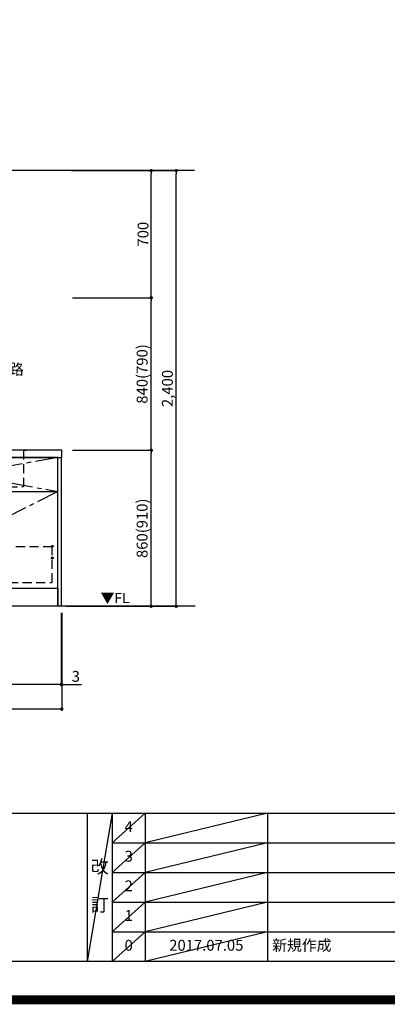
# Model space of a CAD drawing. Extents: x 55896 to 82369, y -25 to 8845.
# Drawn here: x 73880 to 75907, y -25 to 5399 of the extents above; entities that cross this region are included whole.
import ezdxf

# ---------------------------------------------------------------- set-up
doc = ezdxf.new("R2010")
doc.units = 0
doc.header["$LTSCALE"] = 50
doc.header["$MEASUREMENT"] = 0
for name, pattern in [('CENTER', [2, 1.25, -0.25, 0.25, -0.25]), ('HIDDEN', [0.375, 0.25, -0.125]), ('STYLE_01', [1.40625, 0.9375, -0.15625, 0.15625, -0.15625])]:
    doc.linetypes.add(name, pattern=pattern)
doc.layers.get('0').update_dxf_attribs({"linetype": 'CONTINUOUS'})
doc.layers.get('DEFPOINTS').update_dxf_attribs({"color": 146, "linetype": 'CONTINUOUS'})
for name, color, linetype in [('111-壁仕上', 3, 'CONTINUOUS'), ('120-キャビネット（外）', 7, 'CONTINUOUS'), ('121-キャビネット（中）', 253, 'HIDDEN'), ('122-扉', 6, 'CONTINUOUS'), ('123-扉向き', 231, 'CENTER'), ('126-甲板', 2, 'CONTINUOUS'), ('140-パーツ芯', 13, 'CENTER'), ('150-機器', 8, 'CONTINUOUS'), ('160-文字', 254, 'CONTINUOUS'), ('166-寸法B', 11, 'CONTINUOUS'), ('190-図面外枠', 5, 'CONTINUOUS'), ('191-図面内枠', 4, 'CONTINUOUS')]:
    doc.layers.add(name, color=color, linetype=linetype)
doc.styles.add('KH001', font='txt')
doc.styles.add('ＭＳ ゴシック', font='txt', dxfattribs={"height": 10})
doc.dimstyles.new('KH1xx030', dxfattribs={"dimscale": 30, "dimtxt": 2, "dimasz": 0.6, "dimexe": 0.3, "dimexo": 1.2, "dimgap": 0.5, "dimtad": 3, "dimdec": 1, "dimdsep": 46, "dimlunit": 6, "dimtxsty": 'KH001', "dimblk": 'DOT', "dimcen": 1, "dimdle": 1, "dimclrd": 256, "dimclre": 256, "dimclrt": 256, "dimadec": 0, "dimazin": 0, "dimtfac": 1, "dimtdec": 1, "dimtix": 1, "dimtmove": 2, "dimatfit": 3, "dimldrblk": 'CLOSEDBLANK', "dimfxl": 1, "dimtolj": 1, "dimtzin": 0, "dimlwd": -1, "dimlwe": -1, "dimarcsym": 0})

# ---------------------------------------------------------------- blocks, each defined once
blk = doc.blocks.new('A$C5D946DDC')
at = {"layer": '190-図面外枠'}
blk.add_line((20519, 350.7), (271, 350.7), dxfattribs=at)
at = {"layer": 'DEFPOINTS'}
blk.add_lwpolyline([(0, 0), (20790, 0), (20790, 14700), (0, 14700)], close=True, dxfattribs=at)
blk = doc.blocks.new('KHB800HL-10_S2')
at = {"layer": '140-パーツ芯', "linetype": 'STYLE_01'}
blk.add_line((0, -258.2), (0, -177.8), dxfattribs=at)
at = {"layer": '150-機器', "color": 161, "linetype": 'HIDDEN', "ltscale": 4}
for p, q in [((-401.5, 0), (-418, 0)), ((401.5, 0), (-401.5, 0)), ((401.5, 0), (418, 0)), ((-400, -1.5), (-400, -198.5)), ((400, -1.5), (400, -198.5)), ((-400, -198.5), (-400, -200)), ((-400, -200), (-398.6, -200)), ((-398.6, -200), (-92, -210)), ((-92, -210), (-90.5, -210)), ((-91.6, -210), (91.6, -210)), ((-90.5, -211.5), (-90.5, -210)), ((-90.5, -215.5), (-90.5, -211.5)), ((-90.5, -211.5), (-90.5, -215.5)), ((92, -210), (90.5, -210)), ((90.5, -211.5), (90.5, -210)), ((90.5, -211.5), (90.5, -215.5)), ((90.5, -211.5), (90.5, -215.5)), ((92, -210), (398.6, -200)), ((398.6, -200), (400, -200)), ((400, -198.5), (400, -200)), ((-80.5, -217), (-89, -217)), ((70.5, -217), (-70.5, -217)), ((89, -217), (80.5, -217))]:
    blk.add_line(p, q, dxfattribs=at)
for centre, start, end in [((-401.5, -1.5), 0, 90), ((401.5, -1.5), 90, 180), ((-398.5, -198.5), 180, 268.0585), ((-92, -211.5), 360, 88.1498), ((-89, -215.5), 180, 270), ((89, -215.5), 270, 0), ((92, -211.5), 91.8502, 180), ((398.5, -198.5), 271.9415, 0)]:
    blk.add_arc(centre, 1.5, start, end, dxfattribs=at)
blk = doc.blocks.new('_Dot')
at = {"color": 0, "linetype": 'ByBlock', "lineweight": -2}
blk.add_line((-0.5, 0), (-1, 0), dxfattribs=at)
at = {"color": 0, "linetype": 'ByBlock', "const_width": 0.5}
blk.add_lwpolyline([(-0.25, 0, 1), (0.25, 0, 1)], format="xyb", close=True, dxfattribs=at)
blk = doc.blocks.new('*D221')
at = {"layer": '166-寸法B', "transparency": 16777216}
for p, q in [((71521.8, 2131.5), (71521.8, 1727.6)), ((74109.8, 2131.5), (74109.8, 1727.6)), ((74091.8, 1736.6), (71539.8, 1736.6))]:
    blk.add_line(p, q, dxfattribs=at)
at = {"layer": 'DEFPOINTS', "color": 0, "transparency": 16777216}
for p in [(71521.8, 2167.5), (74109.8, 2167.5), (71521.8, 1736.6)]:
    blk.add_point(p, dxfattribs=at)
at = {"layer": '166-寸法B', "transparency": 16777216, "xscale": 18, "yscale": 18, "zscale": 18, "rotation": 180}
blk.add_blockref('_Dot', (71521.8, 1736.6), dxfattribs=at)
at = {"layer": '166-寸法B', "transparency": 16777216, "xscale": 18, "yscale": 18, "zscale": 18}
blk.add_blockref('_Dot', (74109.8, 1736.6), dxfattribs=at)
at = {"layer": '166-寸法B', "transparency": 16777216, "insert": (72815.8, 1785.4), "char_height": 60, "attachment_point": 5, "style": 'KH001'}
blk.add_mtext('\\A1;2,588', dxfattribs=at)
blk = doc.blocks.new('_ClosedBlank')
at = {"color": 0, "linetype": 'ByBlock', "lineweight": -2}
for p, q in [((-1, 0.17), (0, 0)), ((-1, 0.17), (-1, -0.17)), ((0, 0), (-1, -0.17))]:
    blk.add_line(p, q, dxfattribs=at)
blk = doc.blocks.new('*D238')
at = {"layer": '166-寸法B', "transparency": 16777216}
for p, q in [((74109.8, 2131.5), (74109.8, 1727.6)), ((74112.8, 2131.5), (74112.8, 1727.6)), ((74091.8, 1736.6), (74073.8, 1736.6)), ((74109.8, 1736.6), (74112.8, 1736.6)), ((74112.8, 1736.6), (74220.4, 1736.6)), ((74130.8, 1736.6), (74148.8, 1736.6))]:
    blk.add_line(p, q, dxfattribs=at)
at = {"layer": 'DEFPOINTS', "color": 0, "transparency": 16777216}
for p in [(74109.8, 2167.5), (74112.8, 2167.5), (74112.8, 1736.6)]:
    blk.add_point(p, dxfattribs=at)
at = {"layer": '166-寸法B', "transparency": 16777216, "xscale": 18, "yscale": 18, "zscale": 18}
blk.add_blockref('_Dot', (74109.8, 1736.6), dxfattribs=at)
at = {"layer": '166-寸法B', "transparency": 16777216, "xscale": 18, "yscale": 18, "zscale": 18, "rotation": 180}
blk.add_blockref('_Dot', (74112.8, 1736.6), dxfattribs=at)
at = {"layer": '166-寸法B', "transparency": 16777216, "insert": (74189.9, 1781.6), "char_height": 60, "attachment_point": 5, "style": 'KH001'}
blk.add_mtext('\\A1;3', dxfattribs=at)
blk = doc.blocks.new('*D239')
at = {"layer": '166-寸法B', "transparency": 16777216}
for p, q in [((71518.8, 2131.5), (71518.8, 1592.6)), ((74112.8, 2131.5), (74112.8, 1592.6)), ((74094.8, 1601.6), (71536.8, 1601.6))]:
    blk.add_line(p, q, dxfattribs=at)
at = {"layer": 'DEFPOINTS', "color": 0, "transparency": 16777216}
for p in [(71518.8, 2167.5), (74112.8, 2167.5), (71518.8, 1601.6)]:
    blk.add_point(p, dxfattribs=at)
at = {"layer": '166-寸法B', "transparency": 16777216, "xscale": 18, "yscale": 18, "zscale": 18, "rotation": 180}
blk.add_blockref('_Dot', (71518.8, 1601.6), dxfattribs=at)
at = {"layer": '166-寸法B', "transparency": 16777216, "xscale": 18, "yscale": 18, "zscale": 18}
blk.add_blockref('_Dot', (74112.8, 1601.6), dxfattribs=at)
at = {"layer": '166-寸法B', "transparency": 16777216, "insert": (72815.8, 1650.4), "char_height": 60, "attachment_point": 5, "style": 'KH001'}
blk.add_mtext('\\A1;2,594', dxfattribs=at)
blk = doc.blocks.new('*D99')
at = {"layer": '166-寸法B', "transparency": 16777216}
for p, q in [((74172.3, 3027.5), (74614.3, 3027.5)), ((74605.3, 2185.5), (74605.3, 3009.5)), ((74136.3, 2167.5), (74614.3, 2167.5))]:
    blk.add_line(p, q, dxfattribs=at)
at = {"layer": 'DEFPOINTS', "color": 0, "transparency": 16777216}
for p in [(74136.3, 3027.5), (74605.3, 3027.5), (74100.3, 2167.5)]:
    blk.add_point(p, dxfattribs=at)
at = {"layer": '166-寸法B', "transparency": 16777216, "xscale": 18, "yscale": 18, "zscale": 18}
for p, rotation in [((74605.3, 3027.5), 90), ((74605.3, 2167.5), 270)]:
    blk.add_blockref('_Dot', p, dxfattribs=dict(at, rotation=rotation))
at = {"layer": '166-寸法B', "transparency": 16777216, "insert": (74555.3, 2597.5), "char_height": 60, "attachment_point": 5, "rotation": 90, "style": 'KH001'}
blk.add_mtext('\\A1;860(910)', dxfattribs=at)
blk = doc.blocks.new('*D100')
at = {"layer": '166-寸法B', "transparency": 16777216}
for p, q in [((74208.3, 3867.5), (74614.3, 3867.5)), ((74605.3, 3045.5), (74605.3, 3849.5)), ((74172.3, 3027.5), (74614.3, 3027.5))]:
    blk.add_line(p, q, dxfattribs=at)
at = {"layer": 'DEFPOINTS', "color": 0, "transparency": 16777216}
for p in [(74172.3, 3867.5), (74605.3, 3867.5), (74136.3, 3027.5)]:
    blk.add_point(p, dxfattribs=at)
at = {"layer": '166-寸法B', "transparency": 16777216, "xscale": 18, "yscale": 18, "zscale": 18}
for p, rotation in [((74605.3, 3867.5), 90), ((74605.3, 3027.5), 270)]:
    blk.add_blockref('_Dot', p, dxfattribs=dict(at, rotation=rotation))
at = {"layer": '166-寸法B', "transparency": 16777216, "insert": (74555.3, 3447.5), "char_height": 60, "attachment_point": 5, "rotation": 90, "style": 'KH001'}
blk.add_mtext('\\A1;840(790)', dxfattribs=at)
blk = doc.blocks.new('*D101')
at = {"layer": '166-寸法B', "transparency": 16777216}
for p, q in [((74172.3, 4567.5), (74614.3, 4567.5)), ((74605.3, 3885.5), (74605.3, 4549.5)), ((74172.3, 3867.5), (74614.3, 3867.5))]:
    blk.add_line(p, q, dxfattribs=at)
at = {"layer": 'DEFPOINTS', "color": 0, "transparency": 16777216}
for p in [(74136.3, 4567.5), (74605.3, 4567.5), (74136.3, 3867.5)]:
    blk.add_point(p, dxfattribs=at)
at = {"layer": '166-寸法B', "transparency": 16777216, "xscale": 18, "yscale": 18, "zscale": 18}
for p, rotation in [((74605.3, 4567.5), 90), ((74605.3, 3867.5), 270)]:
    blk.add_blockref('_Dot', p, dxfattribs=dict(at, rotation=rotation))
at = {"layer": '166-寸法B', "transparency": 16777216, "insert": (74560.3, 4217.5), "char_height": 60, "attachment_point": 5, "rotation": 90, "style": 'KH001'}
blk.add_mtext('\\A1;700', dxfattribs=at)
blk = doc.blocks.new('*D102')
at = {"layer": '166-寸法B', "transparency": 16777216}
for p, q in [((74166, 4567.5), (74752.3, 4567.5)), ((74743.3, 2185.5), (74743.3, 4549.5)), ((74172.3, 2167.5), (74752.3, 2167.5))]:
    blk.add_line(p, q, dxfattribs=at)
at = {"layer": 'DEFPOINTS', "color": 0, "transparency": 16777216}
for p in [(74130, 4567.5), (74743.3, 4567.5), (74136.3, 2167.5)]:
    blk.add_point(p, dxfattribs=at)
at = {"layer": '166-寸法B', "transparency": 16777216, "xscale": 18, "yscale": 18, "zscale": 18}
for p, rotation in [((74743.3, 4567.5), 90), ((74743.3, 2167.5), 270)]:
    blk.add_blockref('_Dot', p, dxfattribs=dict(at, rotation=rotation))
at = {"layer": '166-寸法B', "transparency": 16777216, "insert": (74694.5, 3367.5), "char_height": 60, "attachment_point": 5, "rotation": 90, "style": 'KH001'}
blk.add_mtext('\\A1;2,400', dxfattribs=at)

msp = doc.modelspace()

# ---------------------------------------------------------------- linework, layer by layer
at = {"layer": '111-壁仕上', "ltscale": 2}
for p, q in [((74844.06, 4567.49), (71443.68, 4567.49)), ((74847.06, 2167.49), (71443.68, 2167.49))]:
    msp.add_line(p, q, dxfattribs=at)
at = {"layer": '120-キャビネット（外）', "color": 6}
for points in [[(74090.79, 2987.49), (73040.79, 2987.49), (73040.79, 2267.49), (74090.79, 2267.49)], [(74090.79, 2987.49), (74109.79, 2987.49), (74109.79, 2167.49), (74090.79, 2167.49)], [(71521.79, 2267.49), (74090.79, 2267.49), (74090.79, 2167.49), (71521.79, 2167.49)]]:
    msp.add_lwpolyline(points, close=True, dxfattribs=at)
at = {"layer": '121-キャビネット（中）', "color": 13, "ltscale": 4}
msp.add_lwpolyline([(74059.79, 2495.39), (73071.79, 2495.39), (73071.79, 2299.39), (74059.79, 2299.39)], close=True, dxfattribs=at)
for centre in [(74060.29, 2497.99), (74060.29, 2433.99), (74060.29, 2433.99)]:
    msp.add_circle(centre, 5, dxfattribs=at)
at = {"layer": '122-扉'}
msp.add_line((73040.79, 2800.49), (74090.79, 2800.49), dxfattribs=at)
at = {"layer": '123-扉向き', "ltscale": 2}
for p, q in [((73040.79, 2987.79), (74090.79, 2800.49)), ((74090.79, 2987.49), (73040.79, 2800.49)), ((74090.79, 2800.49), (73040.79, 2267.79))]:
    msp.add_line(p, q, dxfattribs=at)
at = {"layer": '126-甲板'}
msp.add_lwpolyline([(74112.79, 3027.49), (71518.79, 3027.49), (71518.79, 2987.49), (74112.79, 2987.49)], close=True, dxfattribs=at)
at = {"layer": '191-図面内枠'}
for p, q in [((70032.52, 1027.33), (82181.34, 1027.33)), ((74252.78, 1027.33), (74252.78, 210.4)), ((74390.9, 1027.33), (74390.9, 210.4)), ((74571.86, 1027.33), (74571.86, 210.4)), ((75246.5, 1027.33), (75246.5, 210.4)), ((74390.9, 864.4), (78875.3, 864.4)), ((74390.9, 701.4), (78875.3, 701.4)), ((74390.9, 538.4), (78875.3, 538.4)), ((74390.9, 374.4), (78875.3, 374.4))]:
    msp.add_line(p, q, dxfattribs=at)
at = {"layer": 'DEFPOINTS'}
for p, q in [((74390.9, 1027.33), (74252.78, 210.4)), ((74571.86, 1027.33), (74390.9, 864.33)), ((75246.5, 1027.33), (74571.86, 864.4)), ((74571.86, 864.4), (74390.9, 701.4)), ((75246.5, 864.4), (74571.86, 701.4)), ((74571.86, 701.4), (74390.9, 538.4)), ((75246.5, 701.4), (74571.86, 538.4)), ((74571.86, 538.4), (74390.9, 374.4)), ((75246.5, 538.4), (74571.86, 374.4)), ((74571.86, 374.4), (74390.9, 210.4)), ((75246.5, 374.4), (74571.86, 210.4))]:
    msp.add_line(p, q, dxfattribs=at)
at = {"layer": 'DEFPOINTS', "color": 1, "const_width": 50}
msp.add_lwpolyline([(69869.94, 0), (82343.92, 0), (82343.92, 8820), (69869.94, 8820)], close=True, dxfattribs=at)

# ---------------------------------------------------------------- block references
at = {"layer": '150-機器'}
msp.add_blockref('KHB800HL-10_S2', (73500.79, 3027.49), dxfattribs=at)
at = {"layer": '190-図面外枠', "xscale": 0.6000000000058208, "yscale": 0.6000000000058208, "zscale": 0.6000000000058208}
msp.add_blockref('A$C5D946DDC', (69869.94, 0), dxfattribs=at)

# ---------------------------------------------------------------- texts
at = {"layer": '160-文字', "insert": (72459.87, 3343.53), "char_height": 60, "attachment_point": 7, "style": 'KH001'}
msp.add_mtext('\\A1;IHｸｯｷﾝｸﾞﾋｰﾀｰ用ｺﾝｾﾝﾄ\\P単相200V 30A 接地極付露出型 専用回路\\Pｷｬﾋﾞﾈｯﾄ設置後、背板に取付', dxfattribs=at)
at = {"layer": '160-文字', "color": 4, "lineweight": 0, "insert": (74486.29, 2241), "char_height": 56, "attachment_point": 3, "line_spacing_factor": 0.782827, "style": 'ＭＳ ゴシック'}
msp.add_mtext('▼FL', dxfattribs=at)
at = {"layer": '160-文字', "line_spacing_factor": 0.876232, "style": 'KH001'}
for s, insert, char_height, attachment_point in [('4', (74481.38, 945.83), 60, 5), ('3', (74481.38, 782.9), 60, 5), ('改\\P\\P訂', (74321.84, 618.86), 72, 5), ('2', (74481.38, 619.9), 60, 5), ('1', (74481.38, 456.4), 60, 5), ('0', (74481.38, 292.4), 60, 5), ('2017.07.05', (74909.18, 292.4), 60, 5), ('新規作成', (75271.81, 292.4), 60, 4)]:
    msp.add_mtext(s, dxfattribs=dict(at, insert=insert, char_height=char_height, attachment_point=attachment_point))

# ---------------------------------------------------------------- dimensions: what is measured, and where the dimension line sits
at = {"layer": '166-寸法B'}
for base, p1, p2, angle, picture, middle in [((74743.28, 4567.49), (74136.32, 2167.49), (74129.99, 4567.49), 90, '*D102', (74694.47, 3367.49)), ((71521.79, 1736.61), (74109.79, 2167.49), (71521.79, 2167.49), 180, '*D221', (72815.79, 1785.42))]:
    dim = msp.add_linear_dim(base=base, p1=p1, p2=p2, angle=angle, dimstyle='KH1xx030', dxfattribs=at)
    dim.commit()
    dim.dimension.update_dxf_attribs({"geometry": picture, "text_midpoint": middle})
for base, p1, p2, override, picture, middle in [((74605.28, 4567.49), (74136.32, 3867.49), (74136.32, 4567.49), {"dimpost": ''}, '*D101', (74560.28, 4217.49)), ((74605.28, 3867.49), (74136.32, 3027.49), (74172.32, 3867.49), {"dimpost": '(790)'}, '*D100', (74555.27, 3447.49)), ((74605.28, 3027.49), (74100.32, 2167.49), (74136.32, 3027.49), {"dimpost": '(910)'}, '*D99', (74555.27, 2597.49))]:
    dim = msp.add_linear_dim(base=base, p1=p1, p2=p2, angle=90, dimstyle='KH1xx030', override=override, dxfattribs=at)
    dim.commit()
    dim.dimension.update_dxf_attribs({"geometry": picture, "text_midpoint": middle})
dim = msp.add_linear_dim(base=(71518.79, 1601.61), p1=(74112.79, 2167.49), p2=(71518.79, 2167.49), dimstyle='KH1xx030', dxfattribs=at)
dim.commit()
dim.dimension.update_dxf_attribs({"geometry": '*D239', "text_midpoint": (72815.79, 1650.42)})
dim = msp.add_linear_dim(base=(74112.79, 1736.61), p1=(74109.79, 2167.49), p2=(74112.79, 2167.49), dimstyle='KH1xx030', override={"dimtmove": 1}, dxfattribs=at)
dim.commit()
dim.dimension.update_dxf_attribs({"geometry": '*D238', "text_midpoint": (74189.91, 1727.7), "dimtype": 128})

doc.saveas('drawing.dxf')
